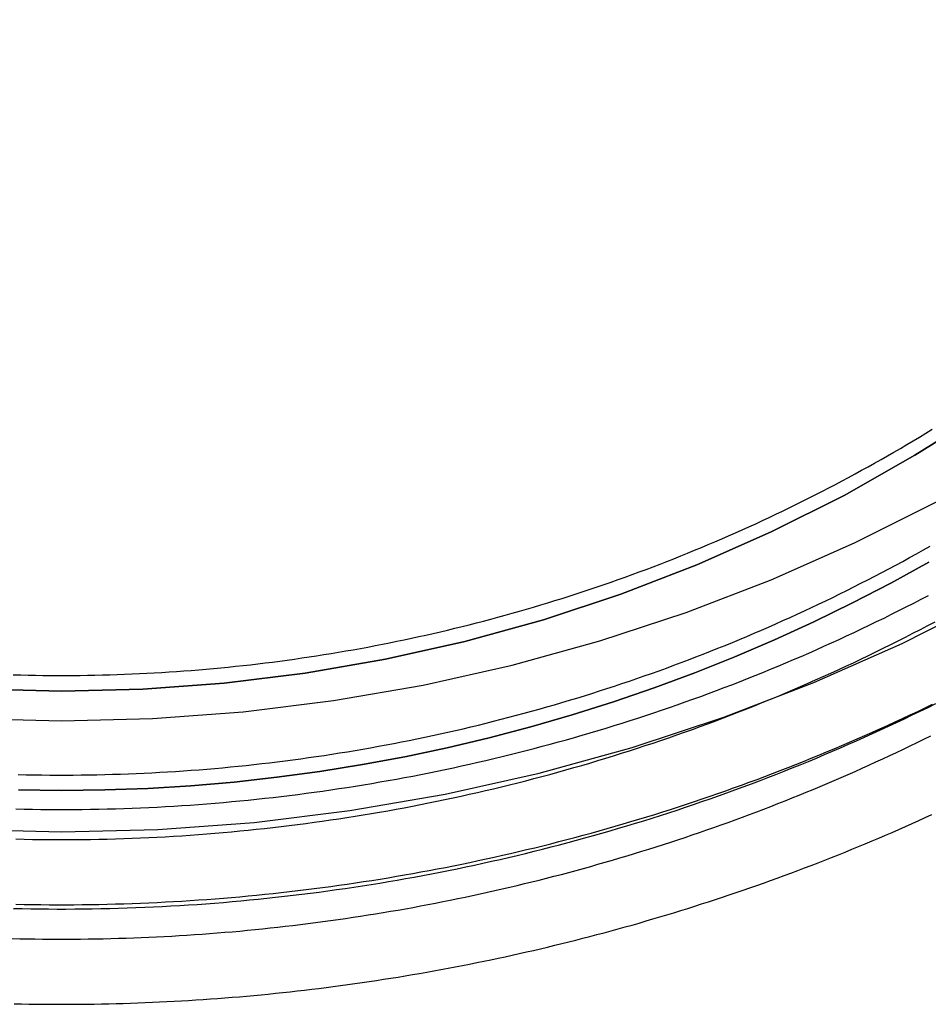
# Model space of a CAD drawing. Extents: x 41 to 266, y 19 to 270.
# Drawn here: x 233 to 247, y 207 to 222 of the extents above; entities that cross this region are included whole.
import ezdxf

# ---------------------------------------------------------------- set-up
doc = ezdxf.new("R2010")
doc.units = 0
doc.header["$LTSCALE"] = 10
doc.linetypes.add('VERDECKT', pattern=[0.375, 0.25, -0.125])
doc.layers.get('0').update_dxf_attribs({"linetype": 'CONTINUOUS'})
doc.layers.add('STEMPEL', color=3, linetype='CONTINUOUS')

# ---------------------------------------------------------------- blocks, each defined once
blk = doc.blocks.new('A$C823FA6ED')
at = {"color": 1, "linetype": 'VERDECKT'}
for points in [[(-75.7563, 21.0825, 0), (-74.3036, 21.0469, 0), (-72.8509, 21.0825, 0), (-71.4016, 21.1893, 0), (-69.9594, 21.3669, 0), (-68.5277, 21.615, 0), (-67.1098, 21.933, 0), (-65.7093, 22.32, 0), (-64.3295, 22.7752, 0), (-62.9737, 23.2975, 0), (-61.6452, 23.8856, 0), (-60.3472, 24.538, 0), (-59.0829, 25.2533, 0), (-57.8552, 26.0297, 0), (-56.6671, 26.8653, 0), (-55.5215, 27.7581, 0), (-54.4212, 28.7059, 0), (-53.3687, 29.7065, 0), (-52.3667, 30.7575, 0), (-51.4175, 31.8564, 0), (-50.5235, 33.0004, 0), (-49.6868, 34.1868, 0)], [(-75.674, 22.7556, 0), (-74.3036, 22.722, 0), (-72.9332, 22.7556, 0), (-71.566, 22.8563, 0), (-70.2055, 23.0238, 0), (-68.8549, 23.2579, 0), (-67.5174, 23.5578, 0), (-66.1962, 23.9229, 0), (-64.8946, 24.3523, 0), (-63.6156, 24.845, 0), (-62.3624, 25.3998, 0), (-61.1379, 26.0153, 0), (-59.9452, 26.69, 0), (-58.787, 27.4224, 0), (-57.6663, 28.2107, 0), (-56.5856, 29.0529, 0), (-55.5476, 29.947, 0), (-54.5548, 30.891, 0), (-53.6095, 31.8824, 0), (-52.7141, 32.919, 0), (-51.8708, 33.9982, 0)], [(-74.3036, 23.1682, 0), (-73.0769, 23.1983, 0), (-71.8531, 23.2884, 0), (-70.6353, 23.4384, 0), (-69.4263, 23.6479, 0), (-68.2291, 23.9164, 0), (-67.0464, 24.2432, 0), (-65.8813, 24.6276, 0), (-64.7365, 25.0686, 0), (-63.6147, 25.5652, 0), (-62.5186, 26.1161, 0), (-61.451, 26.7201, 0), (-60.4143, 27.3757, 0), (-59.4111, 28.0813, 0), (-58.4437, 28.8352, 0), (-57.5146, 29.6355, 0), (-56.6259, 30.4805, 0), (-55.7798, 31.368, 0), (-54.9783, 32.2958, 0), (-54.2234, 33.2619, 0), (-53.5168, 34.2637, 0)], [(-75.5303, 23.1983, 0), (-74.3036, 23.1682, 0)], [(-53.5168, 34.2637, 0), (-54.2234, 33.2619, 0), (-54.9783, 32.2958, 0), (-55.7798, 31.368, 0), (-56.6259, 30.4805, 0), (-57.5146, 29.6355, 0), (-58.4437, 28.8352, 0), (-59.4111, 28.0813, 0), (-60.4143, 27.3757, 0), (-61.451, 26.7201, 0), (-62.5186, 26.1161, 0), (-63.6147, 25.5652, 0), (-64.7365, 25.0686, 0), (-65.8813, 24.6276, 0), (-67.0464, 24.2432, 0), (-68.2291, 23.9164, 0), (-69.4263, 23.6479, 0), (-70.6353, 23.4384, 0), (-71.8531, 23.2884, 0), (-73.0769, 23.1983, 0), (-74.3036, 23.1682, 0), (-75.5303, 23.1983, 0)], [(-61.2418, 25.1082, 0), (-61.8116, 24.795, 0), (-62.3889, 24.4959, 0), (-62.9734, 24.211, 0), (-63.5647, 23.9406, 0), (-64.1625, 23.6847, 0), (-64.7663, 23.4435, 0), (-65.376, 23.2172, 0), (-65.991, 23.0059, 0), (-66.611, 22.8098, 0), (-67.2357, 22.6289, 0), (-67.8646, 22.4633, 0), (-68.4974, 22.3133, 0), (-69.1337, 22.1787, 0), (-69.7731, 22.0599, 0), (-70.4152, 21.9567, 0), (-71.0597, 21.8693, 0), (-71.7061, 21.7977, 0), (-72.3541, 21.742, 0), (-73.0033, 21.7021, 0), (-73.6532, 21.6782, 0), (-74.3036, 21.6703, 0), (-74.9539, 21.6782, 0)], [(-74.9539, 21.6782, 0), (-74.3036, 21.6703, 0), (-73.6532, 21.6782, 0), (-73.0033, 21.7021, 0), (-72.3541, 21.742, 0), (-71.7061, 21.7977, 0), (-71.0597, 21.8693, 0), (-70.4152, 21.9567, 0), (-69.7731, 22.0599, 0), (-69.1337, 22.1787, 0), (-68.4974, 22.3133, 0), (-67.8646, 22.4633, 0), (-67.2357, 22.6289, 0), (-66.611, 22.8098, 0), (-65.991, 23.0059, 0), (-65.376, 23.2172, 0), (-64.7663, 23.4435, 0), (-64.1625, 23.6847, 0), (-63.5647, 23.9406, 0), (-62.9734, 24.211, 0), (-62.3889, 24.4959, 0), (-61.8116, 24.795, 0), (-61.2418, 25.1082, 0)]]:
    blk.add_polyline3d(points, dxfattribs=at)
at = {"color": 1}
for points in [[(-74.9917, 19.9576, 0), (-74.8666, 19.955, 0), (-74.7415, 19.9529, 0), (-74.6164, 19.9513, 0), (-74.4913, 19.9503, 0), (-74.3661, 19.9498, 0), (-74.241, 19.9498, 0), (-74.1159, 19.9503, 0), (-73.9907, 19.9513, 0), (-73.8656, 19.9529, 0), (-73.7405, 19.955, 0), (-73.6154, 19.9577, 0), (-73.4903, 19.9608, 0), (-73.3652, 19.9645, 0), (-73.2402, 19.9687, 0), (-73.1151, 19.9734, 0), (-72.9901, 19.9786, 0), (-72.8651, 19.9844, 0), (-72.7401, 19.9907, 0), (-72.6152, 19.9975, 0), (-72.4903, 20.0048, 0), (-72.3654, 20.0127, 0), (-72.2405, 20.0211, 0), (-72.1157, 20.03, 0), (-71.9909, 20.0394, 0), (-71.8662, 20.0493, 0), (-71.7415, 20.0598, 0), (-71.6168, 20.0708, 0), (-71.4922, 20.0822, 0), (-71.3677, 20.0943, 0), (-71.2432, 20.1068, 0), (-71.1187, 20.1198, 0), (-70.9943, 20.1334, 0), (-70.87, 20.1475, 0), (-70.7457, 20.1621, 0), (-70.6215, 20.1772, 0), (-70.4973, 20.1928, 0), (-70.3732, 20.209, 0), (-70.2492, 20.2256, 0), (-70.1252, 20.2428, 0), (-70.0014, 20.2605, 0), (-69.8775, 20.2787, 0), (-69.7538, 20.2974, 0), (-69.6302, 20.3167, 0), (-69.5066, 20.3364, 0), (-69.3831, 20.3567, 0), (-69.2597, 20.3774, 0), (-69.1364, 20.3987, 0), (-69.0131, 20.4205, 0), (-68.89, 20.4428, 0), (-68.767, 20.4656, 0), (-68.644, 20.489, 0), (-68.5212, 20.5128, 0), (-68.3984, 20.5372, 0), (-68.2758, 20.562, 0), (-68.1532, 20.5874, 0), (-68.0308, 20.6133, 0), (-67.9085, 20.6397, 0), (-67.7862, 20.6666, 0), (-67.6641, 20.694, 0), (-67.5421, 20.7219, 0), (-67.4203, 20.7503, 0), (-67.2985, 20.7792, 0), (-67.1769, 20.8087, 0), (-67.0554, 20.8386, 0), (-66.934, 20.8691, 0), (-66.8127, 20.9, 0), (-66.6916, 20.9315, 0), (-66.5706, 20.9635, 0), (-66.4497, 20.9959, 0), (-66.329, 21.0289, 0), (-66.2084, 21.0624, 0), (-66.088, 21.0964, 0), (-65.9677, 21.1309, 0), (-65.8475, 21.1658, 0), (-65.7275, 21.2013, 0), (-65.6077, 21.2373, 0), (-65.4879, 21.2738, 0), (-65.3684, 21.3108, 0), (-65.249, 21.3483, 0), (-65.1297, 21.3863, 0), (-65.0106, 21.4249, 0), (-64.8917, 21.4639, 0), (-64.773, 21.5034, 0), (-64.6544, 21.5434, 0), (-64.5359, 21.5839, 0), (-64.4177, 21.6249, 0), (-64.2996, 21.6664, 0), (-64.1817, 21.7084, 0), (-64.064, 21.7508, 0), (-63.9464, 21.7938, 0), (-63.8291, 21.8373, 0), (-63.7119, 21.8812, 0), (-63.5949, 21.9257, 0), (-63.4781, 21.9706, 0), (-63.3614, 22.0161, 0), (-63.245, 22.062, 0), (-63.1287, 22.1084, 0), (-63.0127, 22.1553, 0), (-62.8968, 22.2026, 0), (-62.7812, 22.2505, 0), (-62.6657, 22.2988, 0), (-62.5505, 22.3476, 0), (-62.4354, 22.3969, 0), (-62.3206, 22.4467, 0), (-62.2059, 22.4969, 0), (-62.0915, 22.5477, 0), (-61.9773, 22.5989, 0), (-61.8633, 22.6506, 0), (-61.7495, 22.7027, 0), (-61.6359, 22.7553, 0), (-61.5225, 22.8084, 0), (-61.4094, 22.862, 0), (-61.2965, 22.916, 0), (-61.1838, 22.9706, 0)], [(-75.0289, 19.8938, 0), (-74.897, 19.8908, 0), (-74.7651, 19.8884, 0), (-74.6333, 19.8866, 0), (-74.5014, 19.8854, 0), (-74.3695, 19.8848, 0), (-74.2376, 19.8848, 0), (-74.1057, 19.8853, 0), (-73.9738, 19.8865, 0), (-73.842, 19.8882, 0), (-73.7101, 19.8906, 0), (-73.5782, 19.8935, 0), (-73.4464, 19.897, 0), (-73.3146, 19.9012, 0), (-73.1828, 19.9059, 0), (-73.051, 19.9112, 0), (-72.9192, 19.9171, 0), (-72.7875, 19.9236, 0), (-72.6558, 19.9307, 0), (-72.5241, 19.9383, 0), (-72.3925, 19.9466, 0), (-72.2609, 19.9554, 0), (-72.1294, 19.9649, 0), (-71.9979, 19.9749, 0), (-71.8664, 19.9855, 0), (-71.735, 19.9967, 0), (-71.6036, 20.0085, 0), (-71.4723, 20.0209, 0), (-71.3411, 20.0339, 0), (-71.2099, 20.0474, 0), (-71.0788, 20.0615, 0), (-70.9477, 20.0763, 0), (-70.8167, 20.0916, 0), (-70.6858, 20.1074, 0), (-70.5549, 20.1239, 0), (-70.4242, 20.141, 0), (-70.2935, 20.1586, 0), (-70.1628, 20.1768, 0), (-70.0323, 20.1956, 0), (-69.9018, 20.215, 0), (-69.7715, 20.2349, 0), (-69.6412, 20.2555, 0), (-69.511, 20.2766, 0), (-69.3809, 20.2983, 0), (-69.251, 20.3205, 0), (-69.1211, 20.3434, 0), (-68.9913, 20.3668, 0), (-68.8616, 20.3908, 0), (-68.732, 20.4154, 0), (-68.6026, 20.4405, 0), (-68.4732, 20.4662, 0), (-68.344, 20.4925, 0), (-68.2149, 20.5194, 0), (-68.0859, 20.5469, 0), (-67.9571, 20.5749, 0), (-67.8283, 20.6035, 0), (-67.6997, 20.6327, 0), (-67.5712, 20.6624, 0), (-67.4429, 20.6927, 0), (-67.3147, 20.7236, 0), (-67.1866, 20.755, 0), (-67.0587, 20.787, 0), (-66.9309, 20.8196, 0), (-66.8033, 20.8528, 0), (-66.6758, 20.8865, 0), (-66.5485, 20.9208, 0), (-66.4213, 20.9557, 0), (-66.2943, 20.9911, 0), (-66.1674, 21.0271, 0), (-66.0407, 21.0636, 0), (-65.9142, 21.1007, 0), (-65.7879, 21.1384, 0), (-65.6617, 21.1767, 0), (-65.5357, 21.2155, 0), (-65.4098, 21.2549, 0), (-65.2842, 21.2948, 0), (-65.1587, 21.3353, 0), (-65.0334, 21.3764, 0), (-64.9083, 21.418, 0), (-64.7833, 21.4602, 0), (-64.6586, 21.5029, 0), (-64.5341, 21.5462, 0), (-64.4097, 21.5901, 0), (-64.2856, 21.6345, 0), (-64.1617, 21.6795, 0), (-64.0379, 21.725, 0), (-63.9144, 21.7711, 0), (-63.7911, 21.8178, 0), (-63.668, 21.8649, 0), (-63.5451, 21.9127, 0), (-63.4224, 21.961, 0), (-63.2999, 22.0098, 0), (-63.1777, 22.0592, 0), (-63.0557, 22.1092, 0), (-62.9339, 22.1597, 0), (-62.8124, 22.2107, 0), (-62.691, 22.2623, 0), (-62.5699, 22.3144, 0), (-62.4491, 22.3671, 0), (-62.3285, 22.4203, 0), (-62.2081, 22.474, 0), (-62.088, 22.5283, 0), (-61.9681, 22.5831, 0), (-61.8484, 22.6384, 0), (-61.729, 22.6943, 0), (-61.6099, 22.7507, 0), (-61.491, 22.8076, 0), (-61.3723, 22.8651, 0), (-61.254, 22.923, 0), (-61.1358, 22.9816, 0)], [(-74.9921, 21.3933, 0), (-74.8669, 21.3905, 0), (-74.7417, 21.3882, 0), (-74.6165, 21.3865, 0), (-74.4913, 21.3854, 0), (-74.3662, 21.3848, 0), (-74.241, 21.3848, 0), (-74.1158, 21.3853, 0), (-73.9906, 21.3864, 0), (-73.8654, 21.3881, 0), (-73.7402, 21.3903, 0), (-73.615, 21.3931, 0), (-73.4899, 21.3964, 0), (-73.3648, 21.4003, 0), (-73.2396, 21.4048, 0), (-73.1145, 21.4098, 0), (-72.9895, 21.4154, 0), (-72.8644, 21.4216, 0), (-72.7394, 21.4283, 0), (-72.6144, 21.4356, 0), (-72.4895, 21.4434, 0), (-72.3646, 21.4518, 0), (-72.2397, 21.4608, 0), (-72.1149, 21.4703, 0), (-71.9901, 21.4804, 0), (-71.8654, 21.491, 0), (-71.7407, 21.5022, 0), (-71.616, 21.514, 0), (-71.4914, 21.5263, 0), (-71.3669, 21.5391, 0), (-71.2424, 21.5526, 0), (-71.118, 21.5665, 0), (-70.9937, 21.581, 0), (-70.8694, 21.5961, 0), (-70.7452, 21.6118, 0), (-70.6211, 21.6279, 0), (-70.497, 21.6447, 0), (-70.373, 21.662, 0), (-70.2491, 21.6798, 0), (-70.1253, 21.6982, 0), (-70.0015, 21.7171, 0), (-69.8779, 21.7366, 0), (-69.7543, 21.7567, 0), (-69.6308, 21.7773, 0), (-69.5074, 21.7984, 0), (-69.3841, 21.8201, 0), (-69.2609, 21.8423, 0), (-69.1378, 21.8651, 0), (-69.0148, 21.8884, 0), (-68.892, 21.9123, 0), (-68.7692, 21.9367, 0), (-68.6465, 21.9617, 0), (-68.524, 21.9872, 0), (-68.4015, 22.0133, 0), (-68.2792, 22.0399, 0), (-68.157, 22.067, 0), (-68.0349, 22.0947, 0), (-67.913, 22.1229, 0), (-67.7911, 22.1517, 0), (-67.6694, 22.181, 0), (-67.5479, 22.2108, 0), (-67.4265, 22.2412, 0), (-67.3052, 22.2722, 0), (-67.184, 22.3036, 0), (-67.063, 22.3356, 0), (-66.9421, 22.3682, 0), (-66.8214, 22.4013, 0), (-66.7009, 22.4349, 0), (-66.5804, 22.4691, 0), (-66.4602, 22.5038, 0), (-66.3401, 22.539, 0), (-66.2201, 22.5748, 0), (-66.1004, 22.6111, 0), (-65.9807, 22.6479, 0), (-65.8613, 22.6853, 0), (-65.742, 22.7232, 0), (-65.6229, 22.7617, 0), (-65.504, 22.8006, 0), (-65.3852, 22.8401, 0), (-65.2666, 22.8802, 0), (-65.1482, 22.9208, 0), (-65.03, 22.9619, 0), (-64.912, 23.0035, 0), (-64.7942, 23.0457, 0), (-64.6765, 23.0884, 0), (-64.5591, 23.1316, 0), (-64.4418, 23.1753, 0), (-64.3248, 23.2196, 0), (-64.2079, 23.2644, 0), (-64.0913, 23.3097, 0), (-63.9748, 23.3556, 0), (-63.8586, 23.4019, 0), (-63.7425, 23.4488, 0), (-63.6267, 23.4962, 0), (-63.5111, 23.5442, 0), (-63.3958, 23.5926, 0), (-63.2806, 23.6416, 0), (-63.1657, 23.691, 0), (-63.0509, 23.741, 0), (-62.9364, 23.7915, 0), (-62.8222, 23.8425, 0), (-62.7081, 23.894, 0), (-62.5943, 23.946, 0), (-62.4808, 23.9986, 0), (-62.3674, 24.0516, 0), (-62.2543, 24.1051, 0), (-62.1415, 24.1592, 0), (-62.0289, 24.2137, 0), (-61.9165, 24.2687, 0), (-61.8044, 24.3243, 0), (-61.6925, 24.3803, 0), (-61.5809, 24.4369, 0), (-61.4695, 24.4939, 0), (-61.3584, 24.5514, 0), (-61.2476, 24.6094, 0)], [(-74.9913, 20.9397, 0), (-74.8663, 20.9368, 0), (-74.7412, 20.9346, 0), (-74.6162, 20.9329, 0), (-74.4911, 20.9317, 0), (-74.3661, 20.9311, 0), (-74.241, 20.9311, 0), (-74.116, 20.9317, 0), (-73.9909, 20.9328, 0), (-73.8659, 20.9344, 0), (-73.7408, 20.9366, 0), (-73.6158, 20.9394, 0), (-73.4908, 20.9428, 0), (-73.3658, 20.9467, 0), (-73.2408, 20.9511, 0), (-73.1158, 20.9562, 0), (-72.9909, 20.9618, 0), (-72.866, 20.9679, 0), (-72.7411, 20.9746, 0), (-72.6162, 20.9819, 0), (-72.4914, 20.9897, 0), (-72.3667, 20.9981, 0), (-72.2419, 21.0071, 0), (-72.1172, 21.0166, 0), (-71.9926, 21.0267, 0), (-71.868, 21.0373, 0), (-71.7434, 21.0485, 0), (-71.6189, 21.0602, 0), (-71.4944, 21.0725, 0), (-71.37, 21.0853, 0), (-71.2457, 21.0987, 0), (-71.1214, 21.1127, 0), (-70.9972, 21.1272, 0), (-70.873, 21.1423, 0), (-70.749, 21.1579, 0), (-70.6249, 21.174, 0), (-70.501, 21.1908, 0), (-70.3771, 21.208, 0), (-70.2534, 21.2259, 0), (-70.1297, 21.2442, 0), (-70.006, 21.2632, 0), (-69.8825, 21.2826, 0), (-69.759, 21.3026, 0), (-69.6357, 21.3232, 0), (-69.5124, 21.3443, 0), (-69.3892, 21.366, 0), (-69.2662, 21.3882, 0), (-69.1432, 21.411, 0), (-69.0203, 21.4343, 0), (-68.8976, 21.4581, 0), (-68.7749, 21.4825, 0), (-68.6523, 21.5075, 0), (-68.5299, 21.533, 0), (-68.4076, 21.559, 0), (-68.2854, 21.5856, 0), (-68.1633, 21.6127, 0), (-68.0413, 21.6403, 0), (-67.9195, 21.6685, 0), (-67.7978, 21.6973, 0), (-67.6762, 21.7266, 0), (-67.5547, 21.7564, 0), (-67.4334, 21.7868, 0), (-67.3122, 21.8177, 0), (-67.1912, 21.8491, 0), (-67.0703, 21.8811, 0), (-66.9495, 21.9136, 0), (-66.8289, 21.9467, 0), (-66.7084, 21.9803, 0), (-66.5881, 22.0144, 0), (-66.468, 22.0491, 0), (-66.348, 22.0843, 0), (-66.2281, 22.12, 0), (-66.1084, 22.1563, 0), (-65.9889, 22.1931, 0), (-65.8696, 22.2305, 0), (-65.7504, 22.2683, 0), (-65.6313, 22.3068, 0), (-65.5125, 22.3457, 0), (-65.3938, 22.3852, 0), (-65.2753, 22.4252, 0), (-65.157, 22.4657, 0), (-65.0389, 22.5068, 0), (-64.921, 22.5484, 0), (-64.8032, 22.5905, 0), (-64.6857, 22.6332, 0), (-64.5683, 22.6764, 0), (-64.4511, 22.7201, 0), (-64.3341, 22.7644, 0), (-64.2174, 22.8091, 0), (-64.1008, 22.8544, 0), (-63.9844, 22.9003, 0), (-63.8683, 22.9466, 0), (-63.7523, 22.9935, 0), (-63.6366, 23.0408, 0), (-63.521, 23.0887, 0), (-63.4057, 23.1371, 0), (-63.2906, 23.1861, 0), (-63.1757, 23.2355, 0), (-63.0611, 23.2855, 0), (-62.9467, 23.3359, 0), (-62.8325, 23.3869, 0), (-62.7185, 23.4384, 0), (-62.6047, 23.4904, 0), (-62.4912, 23.5429, 0), (-62.3779, 23.5959, 0), (-62.2649, 23.6494, 0), (-62.1521, 23.7034, 0), (-62.0395, 23.7579, 0), (-61.9272, 23.8129, 0), (-61.8152, 23.8684, 0), (-61.7033, 23.9245, 0), (-61.5918, 23.981, 0), (-61.4804, 24.038, 0), (-61.3694, 24.0955, 0), (-61.2586, 24.1535, 0), (-61.148, 24.212, 0)], [(-74.9551, 21.9111, 0), (-74.8366, 21.9084, 0), (-74.7182, 21.9063, 0), (-74.5997, 21.9047, 0), (-74.4813, 21.9036, 0), (-74.3628, 21.903, 0), (-74.2443, 21.903, 0), (-74.1259, 21.9035, 0), (-74.0074, 21.9046, 0), (-73.8889, 21.9061, 0), (-73.7705, 21.9082, 0), (-73.652, 21.9109, 0), (-73.5336, 21.9141, 0), (-73.4152, 21.9178, 0), (-73.2968, 21.922, 0), (-73.1784, 21.9268, 0), (-73.0601, 21.9321, 0), (-72.9417, 21.9379, 0), (-72.8234, 21.9442, 0), (-72.7052, 21.9511, 0), (-72.5869, 21.9586, 0), (-72.4687, 21.9665, 0), (-72.3506, 21.975, 0), (-72.2324, 21.984, 0), (-72.1144, 21.9935, 0), (-71.9963, 22.0036, 0), (-71.8783, 22.0142, 0), (-71.7604, 22.0253, 0), (-71.6425, 22.0369, 0), (-71.5246, 22.0491, 0), (-71.4069, 22.0618, 0), (-71.2891, 22.075, 0), (-71.1715, 22.0888, 0), (-71.0539, 22.103, 0), (-70.9363, 22.1178, 0), (-70.8188, 22.1331, 0), (-70.7014, 22.149, 0), (-70.5841, 22.1653, 0), (-70.4669, 22.1822, 0), (-70.3497, 22.1996, 0), (-70.2326, 22.2175, 0), (-70.1156, 22.236, 0), (-69.9986, 22.255, 0), (-69.8818, 22.2744, 0), (-69.765, 22.2944, 0), (-69.6483, 22.315, 0), (-69.5318, 22.336, 0), (-69.4153, 22.3576, 0), (-69.2989, 22.3796, 0), (-69.1826, 22.4022, 0), (-69.0664, 22.4253, 0), (-68.9503, 22.449, 0), (-68.8344, 22.4731, 0), (-68.7185, 22.4978, 0), (-68.6027, 22.5229, 0), (-68.4871, 22.5486, 0), (-68.3716, 22.5748, 0), (-68.2562, 22.6015, 0), (-68.1409, 22.6288, 0), (-68.0257, 22.6565, 0), (-67.9107, 22.6847, 0), (-67.7958, 22.7135, 0), (-67.681, 22.7428, 0), (-67.5664, 22.7726, 0), (-67.4518, 22.8028, 0), (-67.3375, 22.8336, 0), (-67.2232, 22.865, 0), (-67.1091, 22.8968, 0), (-66.9952, 22.9291, 0), (-66.8814, 22.9619, 0), (-66.7677, 22.9953, 0), (-66.6542, 23.0291, 0), (-66.5409, 23.0635, 0), (-66.4277, 23.0984, 0), (-66.3146, 23.1337, 0), (-66.2018, 23.1696, 0), (-66.089, 23.206, 0), (-65.9765, 23.2429, 0), (-65.8641, 23.2803, 0), (-65.7519, 23.3182, 0), (-65.6399, 23.3566, 0), (-65.528, 23.3954, 0), (-65.4163, 23.4348, 0), (-65.3048, 23.4747, 0), (-65.1934, 23.5152, 0), (-65.0823, 23.5561, 0), (-64.9713, 23.5975, 0), (-64.8606, 23.6394, 0), (-64.75, 23.6818, 0), (-64.6396, 23.7246, 0), (-64.5294, 23.768, 0), (-64.4194, 23.8119, 0), (-64.3096, 23.8563, 0), (-64.2, 23.9011, 0), (-64.0906, 23.9465, 0), (-63.9814, 23.9923, 0), (-63.8724, 24.0387, 0), (-63.7636, 24.0855, 0), (-63.6551, 24.1328, 0), (-63.5467, 24.1806, 0), (-63.4386, 24.2288, 0), (-63.3307, 24.2776, 0), (-63.223, 24.3268, 0), (-63.1155, 24.3765, 0), (-63.0082, 24.4267, 0), (-62.9012, 24.4774, 0), (-62.7944, 24.5285, 0), (-62.6878, 24.5801, 0), (-62.5815, 24.6322, 0), (-62.4754, 24.6848, 0), (-62.3695, 24.7378, 0), (-62.2639, 24.7913, 0), (-62.1585, 24.8453, 0), (-62.0534, 24.8997, 0), (-61.9485, 24.9546, 0), (-61.8438, 25.01, 0), (-61.7394, 25.0658, 0), (-61.6352, 25.1221, 0), (-61.5313, 25.1789, 0), (-61.4277, 25.2361, 0), (-61.3243, 25.2938, 0), (-61.2211, 25.3519, 0)], [(-75.03, 23.4137, 0), (-74.9183, 23.4106, 0), (-74.8065, 23.4081, 0), (-74.6948, 23.4061, 0), (-74.583, 23.4046, 0), (-74.4712, 23.4036, 0), (-74.3594, 23.403, 0), (-74.2477, 23.403, 0), (-74.1359, 23.4035, 0), (-74.0241, 23.4045, 0), (-73.9124, 23.406, 0), (-73.8006, 23.4079, 0), (-73.6888, 23.4104, 0), (-73.5771, 23.4134, 0), (-73.4654, 23.4169, 0), (-73.3537, 23.4209, 0), (-73.242, 23.4254, 0), (-73.1303, 23.4304, 0), (-73.0187, 23.4359, 0), (-72.9071, 23.4419, 0), (-72.7955, 23.4484, 0), (-72.6839, 23.4554, 0), (-72.5724, 23.4629, 0), (-72.4609, 23.4709, 0), (-72.3495, 23.4794, 0), (-72.238, 23.4884, 0), (-72.1267, 23.4979, 0), (-72.0154, 23.5079, 0), (-71.9041, 23.5184, 0), (-71.7928, 23.5294, 0), (-71.6817, 23.5408, 0), (-71.5705, 23.5528, 0), (-71.4595, 23.5653, 0), (-71.3484, 23.5783, 0), (-71.2375, 23.5917, 0), (-71.1266, 23.6057, 0), (-71.0157, 23.6201, 0), (-70.905, 23.6351, 0), (-70.7943, 23.6505, 0), (-70.6836, 23.6664, 0), (-70.5731, 23.6829, 0), (-70.4626, 23.6998, 0), (-70.3522, 23.7172, 0), (-70.2419, 23.7351, 0), (-70.1316, 23.7534, 0), (-70.0215, 23.7723, 0), (-69.9114, 23.7917, 0), (-69.8014, 23.8115, 0), (-69.6915, 23.8319, 0), (-69.5817, 23.8527, 0), (-69.472, 23.874, 0), (-69.3623, 23.8958, 0), (-69.2528, 23.9181, 0), (-69.1434, 23.9409, 0), (-69.0341, 23.9641, 0), (-68.9249, 23.9879, 0), (-68.8158, 24.0121, 0), (-68.7068, 24.0368, 0), (-68.5979, 24.062, 0), (-68.4891, 24.0877, 0), (-68.3805, 24.1139, 0), (-68.2719, 24.1406, 0), (-68.1635, 24.1677, 0), (-68.0552, 24.1953, 0), (-67.9471, 24.2234, 0), (-67.839, 24.252, 0), (-67.7311, 24.281, 0), (-67.6233, 24.3106, 0), (-67.5157, 24.3406, 0), (-67.4082, 24.3711, 0), (-67.3008, 24.4021, 0), (-67.1936, 24.4336, 0), (-67.0865, 24.4655, 0), (-66.9796, 24.4979, 0), (-66.8728, 24.5308, 0), (-66.7661, 24.5642, 0), (-66.6596, 24.598, 0), (-66.5533, 24.6323, 0), (-66.4471, 24.6671, 0), (-66.341, 24.7024, 0), (-66.2352, 24.7382, 0), (-66.1295, 24.7744, 0), (-66.0239, 24.8111, 0), (-65.9185, 24.8483, 0), (-65.8133, 24.8859, 0), (-65.7083, 24.924, 0), (-65.6034, 24.9626, 0), (-65.4987, 25.0017, 0), (-65.3942, 25.0412, 0), (-65.2899, 25.0812, 0), (-65.1858, 25.1217, 0), (-65.0818, 25.1626, 0), (-64.978, 25.204, 0), (-64.8744, 25.2459, 0), (-64.771, 25.2882, 0), (-64.6678, 25.331, 0), (-64.5648, 25.3742, 0), (-64.462, 25.4179, 0), (-64.3594, 25.4621, 0), (-64.2569, 25.5067, 0), (-64.1547, 25.5518, 0), (-64.0527, 25.5974, 0), (-63.9509, 25.6433, 0), (-63.8493, 25.6898, 0), (-63.7479, 25.7367, 0), (-63.6467, 25.784, 0), (-63.5457, 25.8318, 0), (-63.4449, 25.8801, 0), (-63.3444, 25.9288, 0), (-63.2441, 25.9779, 0), (-63.144, 26.0275, 0), (-63.0441, 26.0775, 0), (-62.9444, 26.128, 0), (-62.845, 26.1789, 0), (-62.7458, 26.2303, 0), (-62.6468, 26.2821, 0), (-62.5481, 26.3343, 0), (-62.4496, 26.387, 0), (-62.3513, 26.4401, 0), (-62.2533, 26.4937, 0), (-62.1555, 26.5477, 0), (-62.0579, 26.6021, 0), (-61.9606, 26.6569, 0), (-61.8636, 26.7122, 0), (-61.7668, 26.7679, 0), (-61.6702, 26.8241, 0), (-61.5739, 26.8806, 0), (-61.4778, 26.9376, 0), (-61.382, 26.9951, 0), (-61.2865, 27.0529, 0), (-61.1912, 27.1112, 0)], [(-75.0474, 19.4406, 0), (-74.933, 19.4379, 0), (-74.8186, 19.4357, 0), (-74.7041, 19.4339, 0), (-74.5897, 19.4325, 0), (-74.4752, 19.4316, 0), (-74.3608, 19.4311, 0), (-74.2463, 19.4311, 0), (-74.1319, 19.4315, 0), (-74.0174, 19.4324, 0), (-73.903, 19.4337, 0), (-73.7885, 19.4355, 0), (-73.6741, 19.4377, 0), (-73.5597, 19.4404, 0), (-73.4452, 19.4435, 0), (-73.3308, 19.447, 0), (-73.2164, 19.451, 0), (-73.1021, 19.4555, 0), (-72.9877, 19.4603, 0), (-72.8734, 19.4657, 0), (-72.7591, 19.4715, 0), (-72.6448, 19.4777, 0), (-72.5305, 19.4844, 0), (-72.4163, 19.4915, 0), (-72.3021, 19.499, 0), (-72.1879, 19.507, 0), (-72.0738, 19.5155, 0), (-71.9597, 19.5244, 0), (-71.8456, 19.5337, 0), (-71.7315, 19.5435, 0), (-71.6175, 19.5537, 0), (-71.5036, 19.5644, 0), (-71.3897, 19.5755, 0), (-71.2758, 19.587, 0), (-71.162, 19.599, 0), (-71.0482, 19.6115, 0), (-70.9344, 19.6243, 0), (-70.8208, 19.6376, 0), (-70.7071, 19.6514, 0), (-70.5936, 19.6656, 0), (-70.48, 19.6802, 0), (-70.3666, 19.6953, 0), (-70.2532, 19.7108, 0), (-70.1398, 19.7267, 0), (-70.0266, 19.7431, 0), (-69.9133, 19.7599, 0), (-69.8002, 19.7772, 0), (-69.6871, 19.7949, 0), (-69.5741, 19.813, 0), (-69.4611, 19.8316, 0), (-69.3483, 19.8506, 0), (-69.2355, 19.87, 0), (-69.1228, 19.8899, 0), (-69.0101, 19.9102, 0), (-68.8975, 19.931, 0), (-68.7851, 19.9521, 0), (-68.6727, 19.9737, 0), (-68.5603, 19.9958, 0), (-68.4481, 20.0183, 0), (-68.336, 20.0412, 0), (-68.2239, 20.0645, 0), (-68.112, 20.0883, 0), (-68.0001, 20.1125, 0), (-67.8883, 20.1372, 0), (-67.7766, 20.1622, 0), (-67.665, 20.1877, 0), (-67.5536, 20.2137, 0), (-67.4422, 20.24, 0), (-67.3309, 20.2668, 0), (-67.2197, 20.2941, 0), (-67.1087, 20.3217, 0), (-66.9977, 20.3498, 0), (-66.8868, 20.3783, 0), (-66.7761, 20.4073, 0), (-66.6655, 20.4366, 0), (-66.555, 20.4664, 0), (-66.4446, 20.4967, 0), (-66.3343, 20.5273, 0), (-66.2241, 20.5584, 0), (-66.1141, 20.5899, 0), (-66.0042, 20.6219, 0), (-65.8944, 20.6542, 0), (-65.7847, 20.687, 0), (-65.6752, 20.7202, 0), (-65.5658, 20.7539, 0), (-65.4565, 20.7879, 0), (-65.3474, 20.8224, 0), (-65.2384, 20.8573, 0), (-65.1295, 20.8927, 0), (-65.0208, 20.9284, 0), (-64.9122, 20.9646, 0), (-64.8037, 21.0012, 0), (-64.6954, 21.0382, 0), (-64.5873, 21.0757, 0), (-64.4793, 21.1136, 0), (-64.3714, 21.1519, 0), (-64.2637, 21.1906, 0), (-64.1561, 21.2297, 0), (-64.0487, 21.2693, 0), (-63.9414, 21.3092, 0), (-63.8343, 21.3496, 0), (-63.7274, 21.3905, 0), (-63.6206, 21.4317, 0), (-63.514, 21.4733, 0), (-63.4076, 21.5154, 0), (-63.3013, 21.5579, 0), (-63.1951, 21.6007, 0), (-63.0892, 21.644, 0), (-62.9834, 21.6878, 0), (-62.8778, 21.7319, 0), (-62.7723, 21.7764, 0), (-62.6671, 21.8214, 0), (-62.562, 21.8667, 0), (-62.4571, 21.9125, 0), (-62.3523, 21.9586, 0), (-62.2478, 22.0052, 0), (-62.1434, 22.0522, 0), (-62.0392, 22.0996, 0), (-61.9352, 22.1473, 0), (-61.8313, 22.1955, 0), (-61.7277, 22.2441, 0), (-61.6242, 22.2931, 0), (-61.521, 22.3425, 0), (-61.4179, 22.3923, 0), (-61.315, 22.4425, 0), (-61.2124, 22.4931, 0)], [(-75.015, 18.4578, 0), (-74.9056, 18.4555, 0), (-74.7961, 18.4536, 0), (-74.6867, 18.452, 0), (-74.5772, 18.4509, 0), (-74.4678, 18.4501, 0), (-74.3583, 18.4497, 0), (-74.2488, 18.4497, 0), (-74.1394, 18.4501, 0), (-74.0299, 18.4509, 0), (-73.9205, 18.4521, 0), (-73.811, 18.4536, 0), (-73.7016, 18.4555, 0), (-73.5921, 18.4578, 0), (-73.4827, 18.4605, 0), (-73.3733, 18.4635, 0), (-73.2639, 18.467, 0), (-73.1545, 18.4708, 0), (-73.0451, 18.475, 0), (-72.9358, 18.4796, 0), (-72.8264, 18.4846, 0), (-72.7171, 18.4899, 0), (-72.6078, 18.4956, 0), (-72.4985, 18.5018, 0), (-72.3892, 18.5082, 0), (-72.28, 18.5151, 0), (-72.1708, 18.5224, 0), (-72.0616, 18.53, 0), (-71.9524, 18.538, 0), (-71.8433, 18.5464, 0), (-71.7342, 18.5551, 0), (-71.6251, 18.5643, 0), (-71.5161, 18.5738, 0), (-71.4071, 18.5837, 0), (-71.2981, 18.594, 0), (-71.1891, 18.6046, 0), (-71.0802, 18.6157, 0), (-70.9714, 18.6271, 0), (-70.8625, 18.6389, 0), (-70.7538, 18.651, 0), (-70.645, 18.6636, 0), (-70.5363, 18.6765, 0), (-70.4277, 18.6898, 0), (-70.3191, 18.7034, 0), (-70.2105, 18.7175, 0), (-70.102, 18.7319, 0), (-69.9935, 18.7467, 0), (-69.8851, 18.7619, 0), (-69.7768, 18.7774, 0), (-69.6685, 18.7933, 0), (-69.5602, 18.8096, 0), (-69.4521, 18.8263, 0), (-69.3439, 18.8433, 0), (-69.2359, 18.8608, 0), (-69.1278, 18.8785, 0), (-69.0199, 18.8967, 0), (-68.912, 18.9153, 0), (-68.8042, 18.9342, 0), (-68.6964, 18.9534, 0), (-68.5888, 18.9731, 0), (-68.4811, 18.9931, 0), (-68.3736, 19.0135, 0), (-68.2661, 19.0343, 0), (-68.1587, 19.0555, 0), (-68.0514, 19.077, 0), (-67.9441, 19.0989, 0), (-67.8369, 19.1211, 0), (-67.7298, 19.1438, 0), (-67.6228, 19.1668, 0), (-67.5159, 19.1901, 0), (-67.409, 19.2139, 0), (-67.3022, 19.238, 0), (-67.1955, 19.2625, 0), (-67.0889, 19.2873, 0), (-66.9824, 19.3126, 0), (-66.876, 19.3382, 0), (-66.7696, 19.3641, 0), (-66.6634, 19.3905, 0), (-66.5572, 19.4172, 0), (-66.4511, 19.4442, 0), (-66.3452, 19.4717, 0), (-66.2393, 19.4995, 0), (-66.1335, 19.5276, 0), (-66.0278, 19.5562, 0), (-65.9222, 19.5851, 0), (-65.8168, 19.6144, 0), (-65.7114, 19.644, 0), (-65.6061, 19.674, 0), (-65.5009, 19.7044, 0), (-65.3959, 19.7352, 0), (-65.2909, 19.7663, 0), (-65.186, 19.7978, 0), (-65.0813, 19.8296, 0), (-64.9767, 19.8618, 0), (-64.8722, 19.8944, 0), (-64.7678, 19.9273, 0), (-64.6635, 19.9606, 0), (-64.5593, 19.9943, 0), (-64.4552, 20.0283, 0), (-64.3513, 20.0627, 0), (-64.2475, 20.0975, 0), (-64.1438, 20.1326, 0), (-64.0402, 20.1681, 0), (-63.9368, 20.204, 0), (-63.8335, 20.2402, 0), (-63.7303, 20.2768, 0), (-63.6272, 20.3137, 0), (-63.5243, 20.351, 0), (-63.4215, 20.3887, 0), (-63.3188, 20.4267, 0), (-63.2163, 20.465, 0), (-63.1139, 20.5038, 0), (-63.0116, 20.5429, 0), (-62.9095, 20.5823, 0), (-62.8075, 20.6221, 0), (-62.7056, 20.6622, 0), (-62.6039, 20.7027, 0), (-62.5023, 20.7436, 0), (-62.4009, 20.7848, 0), (-62.2996, 20.8264, 0), (-62.1984, 20.8683, 0), (-62.0974, 20.9106, 0), (-61.9966, 20.9532, 0), (-61.8959, 20.9961, 0), (-61.7953, 21.0395, 0), (-61.6949, 21.0831, 0), (-61.5947, 21.1271, 0), (-61.4946, 21.1715, 0), (-61.3946, 21.2162, 0), (-61.2948, 21.2613, 0), (-61.1952, 21.3067, 0)]]:
    blk.add_polyline3d(points, dxfattribs=at)

msp = doc.modelspace()

# ---------------------------------------------------------------- block references
at = {"layer": 'STEMPEL'}
msp.add_blockref('A$C823FA6ED', (308.359, 188.491, -14.704), dxfattribs=at)

doc.saveas('drawing.dxf')
